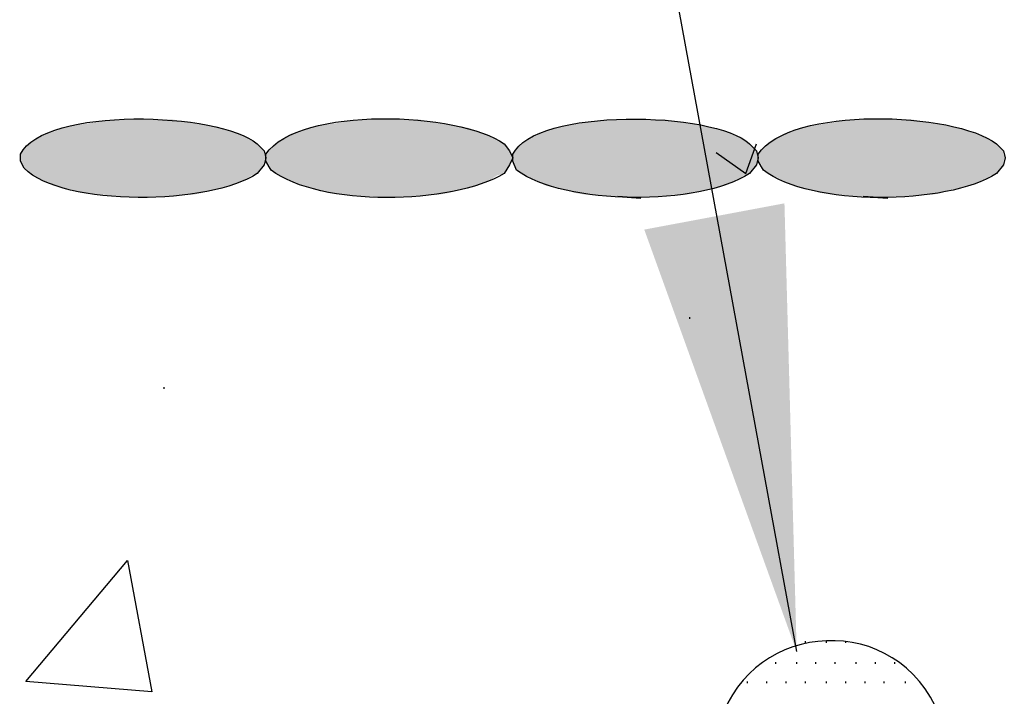
# Model space of a CAD drawing. Units: inches. Extents: x 1530 to 1905, y 102 to 339.
# Drawn here: x 1621 to 1640, y 229 to 242 of the extents above; entities that cross this region are included whole.
import ezdxf

# ---------------------------------------------------------------- set-up
doc = ezdxf.new("R2010")
doc.units = ezdxf.units.IN
doc.header["$MEASUREMENT"] = 0
doc.layers.add('PDF_Geometry', color=7, linetype='Continuous', true_color=0xbbbbbb)
doc.layers.add('PDF_Solid Fills', color=5, linetype='Continuous')

msp = doc.modelspace()

# ---------------------------------------------------------------- linework, layer by layer
at = {"layer": 'PDF_Geometry', "color": 7, "lineweight": 30}
msp.add_lwpolyline([(1635.841, 230.101), (1624.708, 290.801), (1592.974, 290.801)], dxfattribs=at)
at = {"layer": 'PDF_Geometry', "color": 5, "lineweight": 30}
for points in [[(1625.574, 239.767), (1625.708, 239.634), (1625.741, 239.501), (1625.708, 239.367), (1625.574, 239.201)], [(1630.274, 239.767), (1630.374, 239.634), (1630.441, 239.501), (1630.374, 239.367), (1630.274, 239.201)], [(1634.941, 239.767), (1635.074, 239.634), (1635.108, 239.501), (1635.074, 239.367), (1634.941, 239.201)], [(1639.641, 239.767), (1639.774, 239.634), (1639.808, 239.501), (1639.774, 239.367), (1639.641, 239.201)], [(1621.141, 239.301), (1621.074, 239.434), (1621.074, 239.567)], [(1625.841, 239.267), (1625.741, 239.434), (1625.741, 239.567)], [(1630.508, 239.267), (1630.441, 239.434), (1630.441, 239.567)], [(1635.208, 239.267), (1635.108, 239.434), (1635.108, 239.567)]]:
    msp.add_lwpolyline(points, dxfattribs=at)
at = {"layer": 'PDF_Geometry', "color": 253, "lineweight": 30, "true_color": 0x999999}
for points in [[(1634.308, 239.601), (1634.874, 239.201), (1635.074, 239.767)], [(1633.808, 236.434), (1633.808, 236.467)], [(1623.808, 235.101), (1623.808, 235.134)]]:
    msp.add_lwpolyline(points, dxfattribs=at)
at = {"layer": 'PDF_Geometry', "color": 5, "lineweight": 30}
for points in [[(1632.441, 238.767), (1632.874, 238.734)], [(1637.108, 238.767), (1637.574, 238.734)]]:
    msp.add_lwpolyline(points, close=True, dxfattribs=at)
at = {"layer": 'PDF_Geometry', "color": 253, "lineweight": 30, "true_color": 0x999999}
msp.add_lwpolyline([(1623.108, 231.834), (1623.574, 229.334), (1621.174, 229.534)], close=True, dxfattribs=at)
at = {"layer": 'PDF_Geometry', "lineweight": 30}
for points in [[(1636.008, 230.267), (1636.008, 230.301)], [(1636.408, 230.267), (1636.408, 230.301)], [(1636.774, 230.267), (1636.774, 230.301)], [(1635.441, 229.867), (1635.441, 229.901)], [(1635.841, 229.867), (1635.841, 229.901)], [(1636.208, 229.867), (1636.208, 229.901)], [(1636.574, 229.867), (1636.574, 229.901)], [(1636.974, 229.867), (1636.974, 229.901)], [(1637.341, 229.867), (1637.341, 229.901)], [(1637.708, 229.867), (1637.708, 229.901)], [(1634.908, 229.501), (1634.908, 229.534)], [(1635.274, 229.501), (1635.274, 229.534)], [(1635.641, 229.501), (1635.641, 229.534)], [(1636.008, 229.501), (1636.008, 229.534)], [(1636.408, 229.501), (1636.408, 229.534)], [(1636.774, 229.501), (1636.774, 229.534)], [(1637.141, 229.501), (1637.141, 229.534)], [(1637.508, 229.501), (1637.508, 229.534)], [(1637.908, 229.501), (1637.908, 229.534)]]:
    msp.add_lwpolyline(points, dxfattribs=at)
at = {"layer": 'PDF_Geometry', "color": 5, "lineweight": 30}
for points in [[(1621.074, 239.567), (1621.52, 240.481), (1624.868, 240.379), (1625.574, 239.767)], [(1625.741, 239.567), (1626.37, 240.499), (1629.432, 240.377), (1630.274, 239.767)], [(1630.441, 239.567), (1630.855, 240.461), (1634.28, 240.392), (1634.941, 239.767)], [(1635.108, 239.567), (1635.705, 240.491), (1638.839, 240.382), (1639.641, 239.767)], [(1625.574, 239.201), (1624.701, 238.601), (1621.889, 238.557), (1621.141, 239.301)], [(1630.274, 239.201), (1629.275, 238.6), (1626.78, 238.558), (1625.841, 239.267)], [(1634.941, 239.201), (1634.003, 238.578), (1631.418, 238.586), (1630.508, 239.267)], [(1639.641, 239.201), (1638.697, 238.594), (1636.094, 238.567), (1635.208, 239.267)]]:
    msp.add_open_spline(points, degree=3, dxfattribs=at)
at = {"layer": 'PDF_Geometry', "color": 7, "lineweight": 30}
msp.add_open_spline([(1638.474, 229.067), (1637.572, 230.936), (1634.812, 230.633), (1634.341, 228.601)], degree=3, dxfattribs=at)
at = {"layer": 'PDF_Solid Fills', "lineweight": 30, "transparency": 33554559}
for points in [[(1622.441, 240.167), (1624.541, 240.134), (1622.208, 240.134)], [(1622.641, 240.201), (1624.374, 240.167), (1622.441, 240.167)], [(1622.441, 240.167), (1624.374, 240.167), (1624.541, 240.134)], [(1622.874, 240.234), (1624.141, 240.201), (1622.641, 240.201)], [(1622.641, 240.201), (1624.141, 240.201), (1624.374, 240.167)], [(1622.874, 240.234), (1623.941, 240.234), (1624.141, 240.201)], [(1627.141, 240.167), (1629.241, 240.134), (1626.908, 240.134)], [(1627.308, 240.201), (1629.041, 240.167), (1627.141, 240.167)], [(1627.141, 240.167), (1629.041, 240.167), (1629.241, 240.134)], [(1627.574, 240.234), (1628.808, 240.201), (1627.308, 240.201)], [(1627.308, 240.201), (1628.808, 240.201), (1629.041, 240.167)], [(1627.574, 240.234), (1628.641, 240.234), (1628.808, 240.201)], [(1631.808, 240.167), (1633.908, 240.134), (1631.608, 240.134)], [(1632.008, 240.201), (1633.741, 240.167), (1631.808, 240.167)], [(1631.808, 240.167), (1633.741, 240.167), (1633.908, 240.134)], [(1632.274, 240.234), (1633.508, 240.201), (1632.008, 240.201)], [(1632.008, 240.201), (1633.508, 240.201), (1633.741, 240.167)], [(1632.274, 240.234), (1633.308, 240.234), (1633.508, 240.201)], [(1636.508, 240.167), (1638.608, 240.134), (1636.274, 240.134)], [(1636.674, 240.201), (1638.441, 240.167), (1636.508, 240.167)], [(1636.508, 240.167), (1638.441, 240.167), (1638.608, 240.134)], [(1636.941, 240.234), (1638.208, 240.201), (1636.674, 240.201)], [(1636.674, 240.201), (1638.208, 240.201), (1638.441, 240.167)], [(1636.941, 240.234), (1638.008, 240.234), (1638.208, 240.201)], [(1621.708, 240.001), (1625.208, 239.967), (1621.541, 239.967)], [(1621.874, 240.067), (1625.074, 240.001), (1621.708, 240.001)], [(1621.708, 240.001), (1625.074, 240.001), (1625.208, 239.967)], [(1622.041, 240.101), (1624.908, 240.067), (1621.874, 240.067)], [(1621.874, 240.067), (1624.908, 240.067), (1625.074, 240.001)], [(1622.208, 240.134), (1624.741, 240.101), (1622.041, 240.101)], [(1622.041, 240.101), (1624.741, 240.101), (1624.908, 240.067)], [(1622.208, 240.134), (1624.541, 240.134), (1624.741, 240.101)], [(1626.408, 240.001), (1629.908, 239.967), (1626.241, 239.967)], [(1626.541, 240.067), (1629.774, 240.001), (1626.408, 240.001)], [(1626.408, 240.001), (1629.774, 240.001), (1629.908, 239.967)], [(1626.741, 240.101), (1629.608, 240.067), (1626.541, 240.067)], [(1626.541, 240.067), (1629.608, 240.067), (1629.774, 240.001)], [(1626.908, 240.134), (1629.441, 240.101), (1626.741, 240.101)], [(1626.741, 240.101), (1629.441, 240.101), (1629.608, 240.067)], [(1626.908, 240.134), (1629.241, 240.134), (1629.441, 240.101)], [(1631.074, 240.001), (1634.608, 239.967), (1630.941, 239.967)], [(1631.241, 240.067), (1634.474, 240.001), (1631.074, 240.001)], [(1631.074, 240.001), (1634.474, 240.001), (1634.608, 239.967)], [(1631.441, 240.101), (1634.274, 240.067), (1631.241, 240.067)], [(1631.241, 240.067), (1634.274, 240.067), (1634.474, 240.001)], [(1631.608, 240.134), (1634.141, 240.101), (1631.441, 240.101)], [(1631.441, 240.101), (1634.141, 240.101), (1634.274, 240.067)], [(1631.608, 240.134), (1633.908, 240.134), (1634.141, 240.101)], [(1635.774, 240.001), (1639.274, 239.967), (1635.608, 239.967)], [(1635.908, 240.067), (1639.141, 240.001), (1635.774, 240.001)], [(1635.774, 240.001), (1639.141, 240.001), (1639.274, 239.967)], [(1636.108, 240.101), (1638.974, 240.067), (1635.908, 240.067)], [(1635.908, 240.067), (1638.974, 240.067), (1639.141, 240.001)], [(1636.274, 240.134), (1638.808, 240.101), (1636.108, 240.101)], [(1636.108, 240.101), (1638.808, 240.101), (1638.974, 240.067)], [(1636.274, 240.134), (1638.608, 240.134), (1638.808, 240.101)], [(1621.308, 239.834), (1625.574, 239.767), (1621.241, 239.767)], [(1621.441, 239.901), (1625.474, 239.834), (1621.308, 239.834)], [(1621.308, 239.834), (1625.474, 239.834), (1625.574, 239.767)], [(1621.541, 239.967), (1625.374, 239.901), (1621.441, 239.901)], [(1621.441, 239.901), (1625.374, 239.901), (1625.474, 239.834)], [(1621.541, 239.967), (1625.208, 239.967), (1625.374, 239.901)], [(1626.008, 239.834), (1630.274, 239.767), (1625.908, 239.767)], [(1626.108, 239.901), (1630.141, 239.834), (1626.008, 239.834)], [(1626.008, 239.834), (1630.141, 239.834), (1630.274, 239.767)], [(1626.241, 239.967), (1630.041, 239.901), (1626.108, 239.901)], [(1626.108, 239.901), (1630.041, 239.901), (1630.141, 239.834)], [(1626.241, 239.967), (1629.908, 239.967), (1630.041, 239.901)], [(1630.674, 239.834), (1634.941, 239.767), (1630.608, 239.767)], [(1630.808, 239.901), (1634.841, 239.834), (1630.674, 239.834)], [(1630.674, 239.834), (1634.841, 239.834), (1634.941, 239.767)], [(1630.941, 239.967), (1634.741, 239.901), (1630.808, 239.901)], [(1630.808, 239.901), (1634.741, 239.901), (1634.841, 239.834)], [(1630.941, 239.967), (1634.608, 239.967), (1634.741, 239.901)], [(1635.374, 239.834), (1639.641, 239.767), (1635.308, 239.767)], [(1635.508, 239.901), (1639.541, 239.834), (1635.374, 239.834)], [(1635.374, 239.834), (1639.541, 239.834), (1639.641, 239.767)], [(1635.608, 239.967), (1639.441, 239.901), (1635.508, 239.901)], [(1635.508, 239.901), (1639.441, 239.901), (1639.541, 239.834)], [(1635.608, 239.967), (1639.274, 239.967), (1639.441, 239.901)], [(1621.108, 239.634), (1625.708, 239.567), (1621.074, 239.567)], [(1621.141, 239.701), (1625.708, 239.634), (1621.108, 239.634)], [(1621.108, 239.634), (1625.708, 239.634), (1625.708, 239.567)], [(1621.241, 239.767), (1625.641, 239.701), (1621.141, 239.701)], [(1621.141, 239.701), (1625.641, 239.701), (1625.708, 239.634)], [(1621.241, 239.767), (1625.574, 239.767), (1625.641, 239.701)], [(1625.808, 239.634), (1630.408, 239.567), (1625.741, 239.567)], [(1625.841, 239.701), (1630.374, 239.634), (1625.808, 239.634)], [(1625.808, 239.634), (1630.374, 239.634), (1630.408, 239.567)], [(1625.908, 239.767), (1630.308, 239.701), (1625.841, 239.701)], [(1625.841, 239.701), (1630.308, 239.701), (1630.374, 239.634)], [(1625.908, 239.767), (1630.274, 239.767), (1630.308, 239.701)], [(1630.474, 239.634), (1635.108, 239.567), (1630.441, 239.567)], [(1630.508, 239.701), (1635.074, 239.634), (1630.474, 239.634)], [(1630.474, 239.634), (1635.074, 239.634), (1635.108, 239.567)], [(1630.608, 239.767), (1635.008, 239.701), (1630.508, 239.701)], [(1630.508, 239.701), (1635.008, 239.701), (1635.074, 239.634)], [(1630.608, 239.767), (1634.941, 239.767), (1635.008, 239.701)], [(1635.174, 239.634), (1639.774, 239.567), (1635.108, 239.567)], [(1635.208, 239.701), (1639.774, 239.634), (1635.174, 239.634)], [(1635.174, 239.634), (1639.774, 239.634), (1639.774, 239.567)], [(1635.308, 239.767), (1639.708, 239.701), (1635.208, 239.701)], [(1635.208, 239.701), (1639.708, 239.701), (1639.774, 239.634)], [(1635.308, 239.767), (1639.641, 239.767), (1639.708, 239.701)], [(1621.074, 239.567), (1625.741, 239.501), (1621.074, 239.501)], [(1621.074, 239.567), (1625.708, 239.567), (1625.741, 239.501)], [(1621.074, 239.501), (1625.708, 239.434), (1621.074, 239.434)], [(1621.074, 239.501), (1625.741, 239.501), (1625.708, 239.434)], [(1621.074, 239.434), (1625.708, 239.367), (1621.108, 239.367)], [(1621.074, 239.434), (1625.708, 239.434), (1625.708, 239.367)], [(1625.741, 239.567), (1630.441, 239.501), (1625.741, 239.501)], [(1625.741, 239.567), (1630.408, 239.567), (1630.441, 239.501)], [(1625.741, 239.501), (1630.408, 239.434), (1625.741, 239.434)], [(1625.741, 239.501), (1630.441, 239.501), (1630.408, 239.434)], [(1625.741, 239.434), (1630.374, 239.367), (1625.808, 239.367)], [(1625.741, 239.434), (1630.408, 239.434), (1630.374, 239.367)], [(1630.441, 239.567), (1635.108, 239.501), (1630.441, 239.501)], [(1630.441, 239.567), (1635.108, 239.567), (1635.108, 239.501)], [(1630.441, 239.501), (1635.108, 239.434), (1630.441, 239.434)], [(1630.441, 239.501), (1635.108, 239.501), (1635.108, 239.434)], [(1630.441, 239.434), (1635.074, 239.367), (1630.474, 239.367)], [(1630.441, 239.434), (1635.108, 239.434), (1635.074, 239.367)], [(1635.108, 239.567), (1639.808, 239.501), (1635.108, 239.501)], [(1635.108, 239.567), (1639.774, 239.567), (1639.808, 239.501)], [(1635.108, 239.501), (1639.774, 239.434), (1635.108, 239.434)], [(1635.108, 239.501), (1639.808, 239.501), (1639.774, 239.434)], [(1635.108, 239.434), (1639.774, 239.367), (1635.174, 239.367)], [(1635.108, 239.434), (1639.774, 239.434), (1639.774, 239.367)], [(1621.108, 239.367), (1625.641, 239.301), (1621.141, 239.301)], [(1621.108, 239.367), (1625.708, 239.367), (1625.641, 239.301)], [(1621.141, 239.301), (1625.574, 239.201), (1621.241, 239.201)], [(1621.141, 239.301), (1625.641, 239.301), (1625.574, 239.201)], [(1625.808, 239.367), (1630.308, 239.267), (1625.841, 239.267)], [(1625.808, 239.367), (1630.374, 239.367), (1630.308, 239.267)], [(1625.841, 239.267), (1630.274, 239.201), (1625.908, 239.201)], [(1625.841, 239.267), (1630.308, 239.267), (1630.274, 239.201)], [(1630.474, 239.367), (1635.008, 239.267), (1630.508, 239.267)], [(1630.474, 239.367), (1635.074, 239.367), (1635.008, 239.267)], [(1630.508, 239.267), (1634.941, 239.201), (1630.608, 239.201)], [(1630.508, 239.267), (1635.008, 239.267), (1634.941, 239.201)], [(1635.174, 239.367), (1639.708, 239.267), (1635.208, 239.267)], [(1635.174, 239.367), (1639.774, 239.367), (1639.708, 239.267)], [(1635.208, 239.267), (1639.641, 239.201), (1635.308, 239.201)], [(1635.208, 239.267), (1639.708, 239.267), (1639.641, 239.201)], [(1621.241, 239.201), (1625.474, 239.167), (1621.308, 239.167)], [(1621.241, 239.201), (1625.574, 239.201), (1625.474, 239.167)], [(1621.308, 239.167), (1625.374, 239.101), (1621.441, 239.101)], [(1621.308, 239.167), (1625.474, 239.167), (1625.374, 239.101)], [(1621.441, 239.101), (1625.208, 239.034), (1621.541, 239.034)], [(1621.441, 239.101), (1625.374, 239.101), (1625.208, 239.034)], [(1625.908, 239.201), (1630.141, 239.167), (1626.008, 239.167)], [(1625.908, 239.201), (1630.274, 239.201), (1630.141, 239.167)], [(1626.008, 239.167), (1630.041, 239.101), (1626.108, 239.101)], [(1626.008, 239.167), (1630.141, 239.167), (1630.041, 239.101)], [(1626.108, 239.101), (1629.908, 239.034), (1626.241, 239.034)], [(1626.108, 239.101), (1630.041, 239.101), (1629.908, 239.034)], [(1630.608, 239.201), (1634.841, 239.167), (1630.674, 239.167)], [(1630.608, 239.201), (1634.941, 239.201), (1634.841, 239.167)], [(1630.674, 239.167), (1634.741, 239.101), (1630.808, 239.101)], [(1630.674, 239.167), (1634.841, 239.167), (1634.741, 239.101)], [(1630.808, 239.101), (1634.608, 239.034), (1630.941, 239.034)], [(1630.808, 239.101), (1634.741, 239.101), (1634.608, 239.034)], [(1635.308, 239.201), (1639.541, 239.167), (1635.374, 239.167)], [(1635.308, 239.201), (1639.641, 239.201), (1639.541, 239.167)], [(1635.374, 239.167), (1639.441, 239.101), (1635.508, 239.101)], [(1635.374, 239.167), (1639.541, 239.167), (1639.441, 239.101)], [(1635.508, 239.101), (1639.274, 239.034), (1635.608, 239.034)], [(1635.508, 239.101), (1639.441, 239.101), (1639.274, 239.034)], [(1621.541, 239.034), (1625.074, 238.967), (1621.708, 238.967)], [(1621.541, 239.034), (1625.208, 239.034), (1625.074, 238.967)], [(1621.708, 238.967), (1624.908, 238.934), (1621.874, 238.934)], [(1621.708, 238.967), (1625.074, 238.967), (1624.908, 238.934)], [(1621.874, 238.934), (1624.741, 238.901), (1622.041, 238.901)], [(1621.874, 238.934), (1624.908, 238.934), (1624.741, 238.901)], [(1622.041, 238.901), (1624.541, 238.834), (1622.208, 238.834)], [(1622.041, 238.901), (1624.741, 238.901), (1624.541, 238.834)], [(1626.241, 239.034), (1629.774, 238.967), (1626.408, 238.967)], [(1626.241, 239.034), (1629.908, 239.034), (1629.774, 238.967)], [(1626.408, 238.967), (1629.608, 238.934), (1626.541, 238.934)], [(1626.408, 238.967), (1629.774, 238.967), (1629.608, 238.934)], [(1626.541, 238.934), (1629.441, 238.901), (1626.741, 238.901)], [(1626.541, 238.934), (1629.608, 238.934), (1629.441, 238.901)], [(1626.741, 238.901), (1629.241, 238.834), (1626.908, 238.834)], [(1626.741, 238.901), (1629.441, 238.901), (1629.241, 238.834)], [(1630.941, 239.034), (1634.474, 238.967), (1631.074, 238.967)], [(1630.941, 239.034), (1634.608, 239.034), (1634.474, 238.967)], [(1631.074, 238.967), (1634.274, 238.934), (1631.241, 238.934)], [(1631.074, 238.967), (1634.474, 238.967), (1634.274, 238.934)], [(1631.241, 238.934), (1634.141, 238.901), (1631.441, 238.901)], [(1631.241, 238.934), (1634.274, 238.934), (1634.141, 238.901)], [(1631.441, 238.901), (1633.908, 238.834), (1631.608, 238.834)], [(1631.441, 238.901), (1634.141, 238.901), (1633.908, 238.834)], [(1635.608, 239.034), (1639.141, 238.967), (1635.774, 238.967)], [(1635.608, 239.034), (1639.274, 239.034), (1639.141, 238.967)], [(1635.774, 238.967), (1638.974, 238.934), (1635.908, 238.934)], [(1635.774, 238.967), (1639.141, 238.967), (1638.974, 238.934)], [(1635.908, 238.934), (1638.808, 238.901), (1636.108, 238.901)], [(1635.908, 238.934), (1638.974, 238.934), (1638.808, 238.901)], [(1636.108, 238.901), (1638.608, 238.834), (1636.274, 238.834)], [(1636.108, 238.901), (1638.808, 238.901), (1638.608, 238.834)], [(1622.208, 238.834), (1624.374, 238.801), (1622.441, 238.801)], [(1622.208, 238.834), (1624.541, 238.834), (1624.374, 238.801)], [(1622.641, 238.801), (1623.941, 238.767), (1622.874, 238.767)], [(1622.641, 238.801), (1624.141, 238.801), (1623.941, 238.767)], [(1623.074, 238.767), (1623.508, 238.734), (1623.474, 238.734)], [(1623.074, 238.767), (1623.641, 238.767), (1623.508, 238.734)], [(1626.908, 238.834), (1629.041, 238.801), (1627.141, 238.801)], [(1626.908, 238.834), (1629.241, 238.834), (1629.041, 238.801)], [(1627.308, 238.801), (1628.641, 238.767), (1627.574, 238.767)], [(1627.308, 238.801), (1628.808, 238.801), (1628.641, 238.767)], [(1627.741, 238.767), (1628.208, 238.734), (1628.174, 238.734)], [(1627.741, 238.767), (1628.341, 238.767), (1628.208, 238.734)], [(1631.608, 238.834), (1633.741, 238.801), (1631.808, 238.801)], [(1631.608, 238.834), (1633.908, 238.834), (1633.741, 238.801)], [(1632.008, 238.801), (1633.308, 238.767), (1632.274, 238.767)], [(1632.008, 238.801), (1633.508, 238.801), (1633.308, 238.767)], [(1632.441, 238.767), (1633.041, 238.767), (1632.874, 238.734)], [(1636.274, 238.834), (1638.441, 238.801), (1636.508, 238.801)], [(1636.274, 238.834), (1638.608, 238.834), (1638.441, 238.801)], [(1636.674, 238.801), (1638.008, 238.767), (1636.941, 238.767)], [(1636.674, 238.801), (1638.208, 238.801), (1638.008, 238.767)], [(1637.108, 238.767), (1637.708, 238.767), (1637.574, 238.734)]]:
    msp.add_solid(points, dxfattribs=at)
at = {"layer": 'PDF_Solid Fills', "color": 7, "lineweight": 30, "transparency": 33554559}
msp.add_solid([(1632.941, 238.134), (1635.841, 230.101), (1635.608, 238.634)], dxfattribs=at)

doc.saveas('drawing.dxf')
